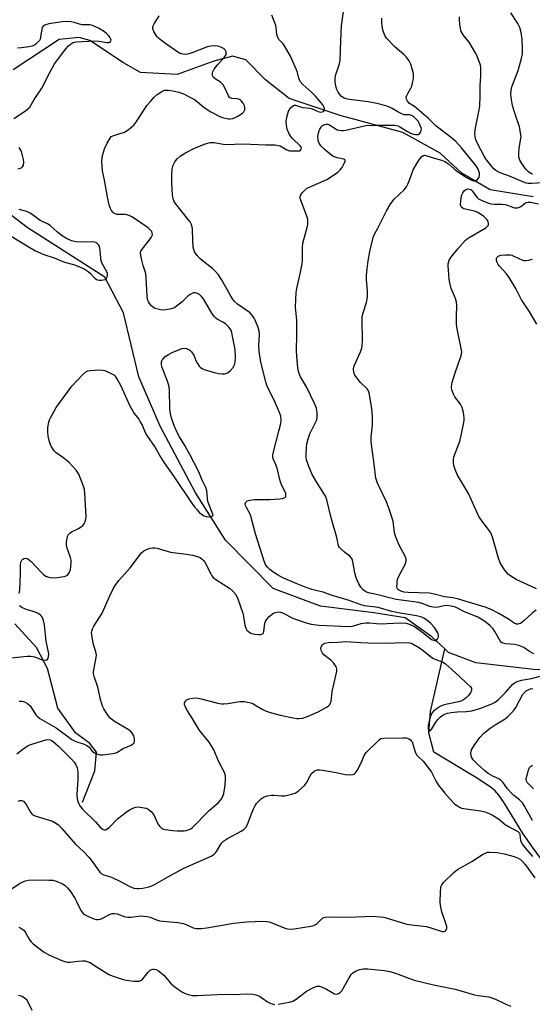
# Model space of a CAD drawing. Units: inches. Extents: x 1249771 to 1255771, y 593450 to 597451.
# Drawn here: x 1251921 to 1252112, y 593677 to 594044 of the extents above; entities that cross this region are included whole.
import ezdxf

# ---------------------------------------------------------------- set-up
doc = ezdxf.new("R2010")
doc.units = ezdxf.units.IN
doc.header["$MEASUREMENT"] = 0
doc.layers.add('HYDRO-Single Line Stream', color=4, linetype='Continuous')
doc.layers.add('Undefined', color=1, linetype='Continuous')

msp = doc.modelspace()

# ---------------------------------------------------------------- linework, layer by layer
at = {"layer": 'HYDRO-Single Line Stream'}
for points in [[(1252112.56, 593977.57), (1252096.56, 593980.23), (1252086.06, 593986.21), (1252077.9, 593993.87), (1252064.04, 594001.57), (1252040.68, 594007.87), (1252021.76, 594014.14), (1252012.96, 594021.16), (1252005.63, 594028.6), (1252000.58, 594029.91), (1251993.61, 594028.07), (1251980.08, 594023.11), (1251966.37, 594023.85), (1251960.08, 594027.49), (1251947.49, 594035.81), (1251943.49, 594036.9), (1251936.11, 594036.11), (1251918.94, 594024.86)], [(1252079.63, 593809.33), (1252074.8, 593813.84), (1252064.92, 593820.88), (1252053.17, 593822.8), (1252033.31, 593825.27), (1252015.8, 593831.87), (1251998.02, 593849.85), (1251986.67, 593867.64), (1251973.69, 593892.22), (1251965.77, 593910.6), (1251960, 593934.35), (1251953.08, 593947.67), (1251924.24, 593966.22), (1251905.03, 593980.83), (1251890.88, 593995.41), (1251883.58, 594007.22)], [(1251944.75, 593752.25), (1251949.32, 593763.98), (1251950.04, 593770.93), (1251947.58, 593774.1), (1251942.14, 593778.12), (1251935.59, 593787.28), (1251931.73, 593802.06), (1251927.65, 593809.88), (1251919.6, 593818.72)], [(1252170.6, 593665.92), (1252155.16, 593686.29), (1252140.42, 593706.52), (1252130.23, 593715.1), (1252124.2, 593720.69), (1252120.78, 593724.48), (1252116.75, 593729.51), (1252112.3, 593735.52), (1252108.61, 593740.93), (1252101.76, 593752.04), (1252099.74, 593754.93), (1252098.3, 593756.59), (1252096.46, 593758.05), (1252091.41, 593761.36), (1252075.51, 593770.94), (1252073.74, 593778.07), (1252074.29, 593786.08), (1252079.63, 593809.33)], [(1252261.01, 593665.41), (1252249.35, 593677.59), (1252237.07, 593695.92), (1252222.2, 593722.55), (1252204.34, 593747.21), (1252186.14, 593771.71), (1252168.53, 593786.43), (1252147.56, 593796.04), (1252124.57, 593801.02), (1252112.65, 593801.61), (1252092.3, 593803.97), (1252091.13, 593804.1), (1252081.05, 593808), (1252079.63, 593809.33)]]:
    msp.add_lwpolyline(points, dxfattribs=at)
at = {"layer": 'Undefined'}
for points, elevation in [([(1251955.48, 594000), (1251956.4, 594000.42), (1251960.38, 594001.62), (1251961.38, 594002.21), (1251962.99, 594003.5), (1251963.84, 594004.31), (1251964.58, 594005.23), (1251966.78, 594008.41), (1251968.75, 594011.51), (1251969.96, 594012.97), (1251971.52, 594014.65), (1251972.62, 594015.61), (1251974.31, 594016.8), (1251975.36, 594017.23), (1251976.78, 594017.3), (1251978.41, 594017.04), (1251980.59, 594016.54), (1251982.37, 594015.85), (1251985.21, 594014.48), (1251986.44, 594013.78), (1251987.55, 594012.99), (1251990.11, 594010.88), (1251992.55, 594009.26), (1251995.86, 594007.52), (1251996.85, 594007.11), (1251997.91, 594006.8), (1251998.97, 594006.58), (1251999.78, 594006.55), (1252000.59, 594006.68), (1252001.38, 594006.93), (1252002.63, 594007.6), (1252004.29, 594008.72), (1252004.88, 594009.27), (1252005.22, 594009.94), (1252005.25, 594010.69), (1252005.04, 594011.42), (1252004.55, 594012.39), (1252003.83, 594013.33), (1252003.41, 594013.7), (1252002.95, 594013.93), (1252002.2, 594014.06), (1252000.39, 594014.14), (1251999.95, 594014.24), (1251999.56, 594014.49), (1251999.11, 594015.13), (1251997.94, 594017.84), (1251997.13, 594019.26), (1251996.77, 594019.67), (1251996.13, 594020.2), (1251994.13, 594021.45), (1251993.6, 594022.03), (1251993.23, 594022.7), (1251993.14, 594023.17), (1251993.22, 594023.87), (1251993.37, 594024.33), (1251993.78, 594025.07), (1251994.99, 594026.68), (1251997.5, 594029.47), (1251998, 594030.14), (1251998.23, 594030.6), (1251998.3, 594031.09), (1251998.2, 594031.58), (1251997.85, 594032.29), (1251997.48, 594032.66), (1251996.56, 594033.19), (1251995.26, 594033.61), (1251993.91, 594033.77), (1251992.53, 594033.7), (1251991.71, 594033.55), (1251990.89, 594033.29), (1251985.22, 594031.07), (1251983.93, 594030.64), (1251982.9, 594030.56), (1251981.61, 594030.82), (1251980.86, 594031.1), (1251979.84, 594031.7), (1251974.76, 594035.21), (1251973.14, 594036.5), (1251972.53, 594037.13), (1251972.05, 594037.84), (1251971.39, 594039.13), (1251971.01, 594040.17), (1251971, 594040.94), (1251971.43, 594041.95), (1251973.33, 594044.94)], 620), ([(1252022.31, 594000), (1252021.57, 594001.31), (1252020.98, 594002.82), (1252020.68, 594004.17), (1252020.58, 594005.61), (1252020.85, 594007.28), (1252021.5, 594009.44), (1252022.12, 594010.54), (1252022.91, 594011.36), (1252023.58, 594011.7), (1252024.07, 594011.7), (1252026.63, 594010.85), (1252029.34, 594010.53), (1252030.33, 594010.32), (1252032.55, 594009.37), (1252033.45, 594009.14), (1252034.13, 594009.23), (1252034.55, 594009.48), (1252034.84, 594009.84), (1252034.91, 594010.05), (1252034.88, 594010.45), (1252034.62, 594011.12), (1252034.18, 594011.8), (1252031.49, 594015.01), (1252030.11, 594016.42), (1252026.79, 594019.42), (1252025.83, 594020.52), (1252025.29, 594021.78), (1252024.79, 594023.81), (1252024.42, 594024.9), (1252022.17, 594029.97), (1252019.94, 594033.8), (1252019.42, 594034.51), (1252018.02, 594036.04), (1252017.48, 594036.93), (1252017.16, 594037.95), (1252016.88, 594040.49), (1252016.71, 594041.33), (1252015.28, 594045.13)], 622), ([(1252032.42, 594000), (1252032.52, 594000.7), (1252032.81, 594001.76), (1252033.17, 594002.79), (1252033.56, 594003.54), (1252033.89, 594003.96), (1252034.29, 594004.26), (1252034.98, 594004.56), (1252035.5, 594004.68), (1252036.02, 594004.68), (1252036.52, 594004.53), (1252038.87, 594002.96), (1252039.6, 594002.56), (1252040.36, 594002.33), (1252041.13, 594002.25), (1252041.95, 594002.29), (1252042.82, 594002.44), (1252048.61, 594003.79), (1252050.24, 594004.08), (1252053.97, 594004.22), (1252061.06, 594004.21), (1252062.17, 594003.99), (1252062.94, 594003.67), (1252065.7, 594001.88), (1252066.89, 594001.24), (1252067.97, 594000.85), (1252068.77, 594000.72), (1252069.78, 594000.83), (1252070.39, 594001.13), (1252070.76, 594001.73), (1252070.9, 594002.74), (1252070.8, 594003.31), (1252070.51, 594004.15), (1252070.13, 594004.97), (1252069.68, 594005.69), (1252068.34, 594007.1), (1252067.65, 594007.64), (1252067.18, 594007.91), (1252066.5, 594008.1), (1252064.67, 594008.14), (1252063.87, 594008.32), (1252062.09, 594009.17), (1252060.02, 594010.47), (1252059.09, 594010.97), (1252058.06, 594011.37), (1252056.34, 594011.84), (1252054.33, 594012.31), (1252051.13, 594012.88), (1252044.2, 594013.75), (1252042.92, 594014.02), (1252042.19, 594014.31), (1252041.22, 594014.98), (1252040.38, 594015.8), (1252039.93, 594016.49), (1252039.5, 594017.49), (1252039.09, 594018.8), (1252038.82, 594020.37), (1252038.8, 594021.41), (1252038.98, 594022.69), (1252040.2, 594026.31), (1252040.53, 594027.65), (1252040.65, 594028.49), (1252040.97, 594035.62), (1252041.13, 594041.23), (1252041.91, 594046.57)], 624), ([(1252081.56, 594000), (1252076.48, 594003.85), (1252073.6, 594006.74), (1252069.24, 594010.5), (1252068.33, 594011.2), (1252066.47, 594012.36), (1252065.73, 594013.21), (1252065.37, 594013.95), (1252065.31, 594014.66), (1252065.47, 594015.34), (1252065.83, 594016.07), (1252067.01, 594017.97), (1252067.36, 594018.75), (1252067.65, 594019.89), (1252067.94, 594021.66), (1252068.01, 594022.54), (1252067.94, 594023.39), (1252067.62, 594024.77), (1252066.97, 594026.97), (1252066.39, 594028.22), (1252065.24, 594029.74), (1252064.42, 594030.53), (1252061.12, 594033.3), (1252057.95, 594036.68), (1252057.48, 594037.38), (1252056.91, 594038.64), (1252056.57, 594039.71), (1252056.33, 594040.95), (1252056.19, 594042.64), (1252056.19, 594044.05)], 626), ([(1252090.88, 594000), (1252090.81, 594001.05), (1252090.95, 594002.54), (1252092.34, 594009.38), (1252092.62, 594011.37), (1252092.78, 594015.17), (1252092.83, 594018.84), (1252093.1, 594022.66), (1252093.01, 594025.7), (1252092.87, 594026.53), (1252092.44, 594027.93), (1252091.71, 594029.86), (1252091.21, 594030.91), (1252088.66, 594035.09), (1252087.99, 594036), (1252086.43, 594037.83), (1252086.04, 594038.46), (1252085.73, 594039.16), (1252085.38, 594040.81), (1252085.05, 594043.34), (1252085.05, 594044.61)], 628), ([(1252108.05, 594000), (1252107.42, 594003.6), (1252105.58, 594009.09), (1252104.84, 594011.58), (1252104.43, 594013.76), (1252104.22, 594015.82), (1252104.32, 594017.19), (1252104.59, 594018.52), (1252106.95, 594024.62), (1252108.2, 594029.08), (1252108.55, 594030.77), (1252108.59, 594032.82), (1252108.4, 594036.29), (1252108.04, 594038.68), (1252107.58, 594040.54), (1252106.81, 594042.11), (1252104.15, 594046.02)], 630), ([(1251919.28, 594006.78), (1251923.25, 594009.35), (1251924.36, 594010.2), (1251925.14, 594011), (1251926.82, 594013.78), (1251929.71, 594017.97), (1251932.74, 594024.14), (1251934.4, 594027.05), (1251938.54, 594032.6), (1251939.48, 594033.68), (1251940.36, 594034.4), (1251941.07, 594034.86), (1251941.81, 594035.16), (1251942.56, 594035.28), (1251949.43, 594035.68), (1251951.04, 594035.53), (1251953.89, 594035.01), (1251954.66, 594035.02), (1251955.05, 594035.19), (1251955.3, 594035.49), (1251955.43, 594035.86), (1251955.39, 594036.28), (1251954.99, 594036.95), (1251954.43, 594037.61), (1251953.56, 594038.44), (1251952.63, 594039.18), (1251950.69, 594040.39), (1251948.52, 594041.32), (1251947.69, 594041.55), (1251946.9, 594041.65), (1251945.28, 594041.59), (1251944.57, 594041.64), (1251941.65, 594042.51), (1251940.56, 594042.75), (1251939.17, 594042.81), (1251937.25, 594042.7), (1251932.21, 594041.92), (1251930.83, 594041.48), (1251930.19, 594041.1), (1251929.79, 594040.57), (1251929.61, 594040.05), (1251929.2, 594036.99), (1251929, 594036.24), (1251928.73, 594035.76), (1251928.2, 594035.09), (1251927.6, 594034.49), (1251926.92, 594033.98), (1251925.95, 594033.59), (1251924.79, 594033.35), (1251922.11, 594032.99), (1251920.66, 594032.96)], 618), ([(1251921.21, 593789.9), (1251922.35, 593789.83), (1251923.44, 593789.56), (1251924.34, 593789.04), (1251925.32, 593788.17), (1251927.48, 593784.82), (1251928.05, 593784.16), (1251928.93, 593783.47), (1251935.03, 593779.97), (1251939.77, 593776.36), (1251940.88, 593775.62), (1251942.36, 593774.9), (1251945.46, 593773.85), (1251946.44, 593773.38), (1251947.22, 593772.75), (1251948.34, 593771.3), (1251949.2, 593770.69), (1251950.18, 593770.23), (1251950.94, 593769.98), (1251951.48, 593769.91), (1251952.32, 593769.92), (1251956.02, 593770.39), (1251956.86, 593770.56), (1251957.63, 593770.83), (1251959.98, 593772.24), (1251962.85, 593773.56), (1251963.52, 593773.95), (1251963.87, 593774.28), (1251964.09, 593774.69), (1251964.18, 593775.71), (1251964.06, 593776.52), (1251963.87, 593777.04), (1251963.3, 593778), (1251962.74, 593778.63), (1251961.81, 593779.32), (1251956.76, 593782.32), (1251955.56, 593783.14), (1251954.91, 593783.7), (1251953.83, 593785.24), (1251952.77, 593787.03), (1251952.25, 593788.08), (1251951.53, 593790.5), (1251950.47, 593795.12), (1251949.29, 593798.72), (1251948.93, 593800.15), (1251948.89, 593800.73), (1251948.98, 593801.6), (1251949.92, 593806.14), (1251950.02, 593807.16), (1251949.81, 593808.26), (1251948.88, 593811.02), (1251948.59, 593812.16), (1251948.23, 593814.51), (1251948.18, 593815.39), (1251948.23, 593815.95), (1251948.51, 593816.76), (1251949.06, 593817.8), (1251952.15, 593822.69), (1251954.91, 593829.07), (1251956.2, 593831.65), (1251956.96, 593832.9), (1251958.37, 593834.78), (1251962.57, 593839.46), (1251966.76, 593845.09), (1251967.57, 593845.86), (1251968.87, 593846.47), (1251969.99, 593846.81), (1251970.85, 593846.95), (1251971.71, 593846.94), (1251972.57, 593846.82), (1251977.6, 593845.38), (1251983.47, 593844.64), (1251985.75, 593844.18), (1251987.97, 593843.54), (1251988.68, 593843.18), (1251989.31, 593842.72), (1251989.85, 593842.19), (1251990.29, 593841.59), (1251992.51, 593837.28), (1251992.98, 593836.54), (1251993.48, 593835.97), (1251994.75, 593834.96), (1251999.47, 593831.91), (1252000.74, 593830.81), (1252001.84, 593829.55), (1252002.61, 593827.99), (1252004.46, 593822.69), (1252004.74, 593821.57), (1252005.26, 593818.18), (1252005.57, 593817.07), (1252005.99, 593816.36), (1252006.57, 593815.76), (1252007.24, 593815.27), (1252007.74, 593815.04), (1252008.87, 593814.81), (1252010.33, 593814.68), (1252011.15, 593814.69), (1252011.84, 593814.9), (1252012.15, 593815.27), (1252012.31, 593815.76), (1252012.69, 593818.97), (1252012.88, 593819.48), (1252013.28, 593820.17), (1252014.14, 593821.22), (1252015.52, 593822.37), (1252016.53, 593822.93), (1252017.62, 593823.1), (1252018.44, 593823), (1252019.21, 593822.74), (1252023.38, 593820.67), (1252027.98, 593819), (1252029.88, 593818.53), (1252032.83, 593818.17), (1252043.67, 593817.64), (1252045.33, 593817.84), (1252048.55, 593818.81), (1252050.23, 593819.01), (1252051.64, 593819.04), (1252054.21, 593818.75), (1252056.21, 593818.69), (1252058.21, 593818.73), (1252063.16, 593819.08), (1252065.18, 593818.94), (1252066.55, 593818.58), (1252068.33, 593817.68), (1252070.01, 593816.52), (1252073.89, 593813.43), (1252074.71, 593812.89), (1252075.44, 593812.53), (1252076.12, 593812.37), (1252076.5, 593812.5), (1252076.95, 593813.05), (1252077.25, 593813.78), (1252077.31, 593814.29), (1252077.11, 593815.05), (1252076.45, 593816.28), (1252075.62, 593817.45), (1252074.45, 593818.73), (1252073.41, 593819.68), (1252072.06, 593820.6), (1252071.12, 593821.09), (1252070.15, 593821.41), (1252069.13, 593821.65), (1252063, 593822.63), (1252059.92, 593823.25), (1252054.83, 593824.69), (1252049.79, 593825.42), (1252048.08, 593825.83), (1252043.98, 593827.3), (1252037.38, 593829.34), (1252034.31, 593830.41), (1252030.2, 593831.4), (1252027.99, 593832.16), (1252024.33, 593833.63), (1252019.35, 593835.83), (1252017.31, 593836.91), (1252015.58, 593837.96), (1252014.51, 593838.85), (1252013.56, 593839.86), (1252012.96, 593840.75), (1252012.37, 593841.95), (1252009.18, 593852.12), (1252007.49, 593858.68), (1252007.1, 593859.68), (1252005.93, 593861.69), (1252005.5, 593862.66), (1252005.39, 593863.34), (1252005.56, 593863.94), (1252006.09, 593864.38), (1252007.09, 593864.71), (1252008.75, 593864.97), (1252014.54, 593864.95), (1252018.29, 593865.19), (1252019.11, 593865.31), (1252019.85, 593865.53), (1252020.2, 593865.78), (1252020.42, 593866.11), (1252020.52, 593866.49), (1252020.41, 593867.17), (1252018.7, 593870.75), (1252018.37, 593871.84), (1252017.23, 593876.55), (1252016.64, 593878.18), (1252015.82, 593879.84), (1252015.59, 593880.75), (1252015.64, 593881.58), (1252015.87, 593882.7), (1252017.92, 593890.36), (1252018.6, 593893.28), (1252018.77, 593894.72), (1252018.63, 593896.01), (1252018.14, 593897.37), (1252016.1, 593901.88), (1252013.67, 593906.7), (1252013.1, 593908.29), (1252011.22, 593916.05), (1252010.52, 593920), (1252010.43, 593922.27), (1252010.68, 593926.2), (1252010.55, 593927.59), (1252010.14, 593928.96), (1252009.07, 593931.63), (1252008.7, 593932.4), (1252008.23, 593933.14), (1252007.05, 593934.48), (1252006.12, 593935.2), (1252002.46, 593937.69), (1252001.36, 593938.67), (1252000.66, 593939.62), (1251999.71, 593941.12), (1251996.56, 593946.84), (1251995.36, 593948.61), (1251994.22, 593949.93), (1251993.19, 593950.95), (1251989.29, 593953.89), (1251988.42, 593954.63), (1251987.47, 593955.73), (1251986.49, 593957.16), (1251986.17, 593957.94), (1251986.01, 593958.79), (1251985.8, 593961.42), (1251985.67, 593965.54), (1251985.55, 593966.41), (1251985.2, 593967.47), (1251984.82, 593968.23), (1251984.16, 593969.17), (1251979.36, 593975.1), (1251978.88, 593975.85), (1251978.48, 593976.89), (1251978.26, 593978.33), (1251978.05, 593982.51), (1251978, 593985.77), (1251978.13, 593987.83), (1251978.52, 593989.35), (1251979.15, 593990.58), (1251980.03, 593991.77), (1251981.09, 593992.69), (1251983.11, 593993.9), (1251986.44, 593995.71), (1251990.52, 593997.3), (1251992.26, 593997.8), (1251992.98, 593997.85), (1251993.78, 593997.79), (1251997.14, 593997.22), (1251998.26, 593997.11), (1252004.58, 593997.3), (1252012.95, 593996.88), (1252016.44, 593996.9), (1252017.57, 593996.74), (1252018.37, 593996.51), (1252020.83, 593995.11), (1252021.83, 593994.73), (1252022.83, 593994.64), (1252025.04, 593994.66), (1252025.53, 593994.75), (1252025.93, 593994.97), (1252026.2, 593995.28), (1252026.26, 593995.64), (1252026.13, 593996.03), (1252025.87, 593996.42), (1252022.97, 593999.26), (1252022.31, 594000)], 622), ([(1251921.28, 593829.92), (1251921.43, 593831.37), (1251921.7, 593837.19), (1251921.75, 593840.61), (1251921.89, 593841.67), (1251922.27, 593842.38), (1251922.61, 593842.75), (1251923.01, 593843.01), (1251923.72, 593843.1), (1251924.46, 593842.85), (1251925.08, 593842.4), (1251925.65, 593841.85), (1251929.25, 593837.99), (1251930.29, 593836.97), (1251931.2, 593836.39), (1251932.18, 593836.04), (1251933.61, 593835.84), (1251935.38, 593835.85), (1251937.97, 593836.29), (1251938.76, 593836.54), (1251939.21, 593836.8), (1251939.81, 593837.59), (1251940.3, 593838.83), (1251940.49, 593839.92), (1251940.56, 593841.58), (1251940.52, 593842.41), (1251940.31, 593843.37), (1251939.09, 593846.88), (1251938.81, 593847.96), (1251938.81, 593849.11), (1251939.22, 593851.12), (1251939.53, 593851.89), (1251940.06, 593852.46), (1251940.74, 593852.87), (1251943.28, 593854.1), (1251944.27, 593854.72), (1251944.93, 593855.27), (1251945.41, 593855.93), (1251945.75, 593856.68), (1251946.07, 593857.75), (1251946.16, 593858.58), (1251945.65, 593867.16), (1251945.48, 593868.82), (1251944.97, 593870.49), (1251943.38, 593874.33), (1251942.96, 593875.1), (1251942.45, 593875.8), (1251939.7, 593878.78), (1251937.87, 593880.28), (1251935.03, 593882.29), (1251934.19, 593883.06), (1251933.7, 593883.74), (1251933.17, 593884.75), (1251932.6, 593886.05), (1251932.33, 593886.86), (1251932.01, 593888.55), (1251931.83, 593890.26), (1251931.92, 593891.72), (1251932.23, 593893.75), (1251932.48, 593894.57), (1251932.85, 593895.36), (1251935.03, 593899.19), (1251940.77, 593907.13), (1251944.78, 593911.36), (1251946.06, 593912.48), (1251946.81, 593912.78), (1251947.65, 593912.92), (1251950.84, 593913.15), (1251952.27, 593913.13), (1251953.1, 593912.94), (1251953.89, 593912.62), (1251955.46, 593911.86), (1251956.44, 593911.28), (1251956.88, 593910.93), (1251957.24, 593910.51), (1251957.99, 593909.27), (1251958.91, 593907.44), (1251962.33, 593899.99), (1251964.06, 593896.9), (1251965.71, 593894.84), (1251966.31, 593893.9), (1251967.08, 593892.41), (1251968.11, 593889.9), (1251968.7, 593888.72), (1251971.87, 593884.23), (1251973.95, 593880.53), (1251975.19, 593878.58), (1251978.82, 593873.48), (1251985.07, 593864.02), (1251986.3, 593862.38), (1251987.41, 593861.05), (1251988.39, 593860.03), (1251989.28, 593859.31), (1251990.01, 593858.88), (1251990.81, 593858.6), (1251991.66, 593858.51), (1251992.72, 593858.58), (1251993.28, 593858.84), (1251993.37, 593859.04), (1251993.35, 593859.47), (1251991.49, 593864.17), (1251991.29, 593865.29), (1251991.05, 593868.18), (1251990.73, 593869.41), (1251989.34, 593872.11), (1251988.06, 593875.21), (1251984.8, 593881.66), (1251982.91, 593885.05), (1251980.86, 593888.31), (1251980.13, 593889.63), (1251979.06, 593892.07), (1251978.06, 593894.87), (1251977.59, 593896.74), (1251977.26, 593898.98), (1251977.21, 593905.45), (1251977.09, 593906.9), (1251976.58, 593908.56), (1251974.47, 593914.02), (1251974.21, 593915.1), (1251974.19, 593916.16), (1251974.44, 593916.92), (1251974.77, 593917.35), (1251975.6, 593918.11), (1251976.8, 593918.95), (1251978.14, 593919.61), (1251980.92, 593920.81), (1251981.75, 593921.1), (1251982.58, 593921.2), (1251983.35, 593921.09), (1251984.34, 593920.75), (1251984.78, 593920.49), (1251985.33, 593919.95), (1251986.2, 593918.61), (1251986.99, 593916.73), (1251987.62, 593915.49), (1251988.21, 593914.56), (1251988.72, 593914.02), (1251989.31, 593913.65), (1251990.1, 593913.33), (1251993.75, 593912.26), (1251995.51, 593911.83), (1251996.59, 593911.68), (1251997.62, 593911.71), (1251998.57, 593912), (1251999.03, 593912.26), (1251999.69, 593912.8), (1252000.87, 593914.06), (1252001.41, 593915.02), (1252001.62, 593916.08), (1252001.7, 593918.03), (1252001.55, 593920.8), (1252000.55, 593926.3), (1252000.35, 593927.15), (1252000.06, 593927.95), (1251999.22, 593929.11), (1251997.98, 593930.33), (1251997.06, 593930.92), (1251994.89, 593932.04), (1251994.24, 593932.49), (1251993.86, 593932.86), (1251992.91, 593934.23), (1251989.79, 593939.59), (1251989.1, 593940.48), (1251988.28, 593941.24), (1251987.59, 593941.61), (1251986.85, 593941.8), (1251986.1, 593941.81), (1251985.59, 593941.65), (1251984.86, 593941.25), (1251984.17, 593940.74), (1251981.88, 593938.55), (1251979.11, 593936.44), (1251978.61, 593936.17), (1251977.8, 593935.88), (1251975.82, 593935.47), (1251974.96, 593935.41), (1251973.84, 593935.48), (1251972.77, 593935.72), (1251971.76, 593936.08), (1251971.08, 593936.49), (1251970.48, 593937.04), (1251969.78, 593937.88), (1251969.35, 593938.56), (1251969, 593939.49), (1251968.84, 593940.63), (1251968.49, 593947.54), (1251968.36, 593948.96), (1251968.16, 593949.81), (1251967.39, 593952.08), (1251967, 593953.5), (1251966.49, 593955.79), (1251966.41, 593956.89), (1251966.53, 593957.4), (1251966.94, 593958.11), (1251969.38, 593961.03), (1251970.39, 593962.47), (1251970.81, 593963.48), (1251970.78, 593964.17), (1251970.59, 593964.62), (1251970.27, 593965.05), (1251969.25, 593966), (1251963.37, 593970.01), (1251962.13, 593970.6), (1251960.82, 593970.97), (1251957.73, 593971.06), (1251956.95, 593971.2), (1251956.45, 593971.48), (1251956.08, 593971.84), (1251955.61, 593972.5), (1251955.22, 593973.23), (1251954.77, 593974.62), (1251954.08, 593977.49), (1251952.97, 593983.73), (1251952.26, 593987.21), (1251952.07, 593988.66), (1251952.01, 593990.98), (1251952.05, 593991.85), (1251952.24, 593993.02), (1251952.96, 593995.49), (1251953.96, 593997.53), (1251955.48, 594000)], 620), ([(1252112.81, 593807.5), (1252111.11, 593808.43), (1252109.02, 593809.8), (1252107.17, 593810.66), (1252105.75, 593810.93), (1252102.25, 593811.17), (1252101.17, 593811.43), (1252100.73, 593811.71), (1252100.21, 593812.32), (1252098.27, 593815.81), (1252097.62, 593816.75), (1252096.4, 593818.04), (1252095.06, 593819.17), (1252093.42, 593820.34), (1252091.98, 593821.17), (1252086.75, 593823.25), (1252084.38, 593824.54), (1252083.62, 593824.86), (1252082, 593825.26), (1252080.41, 593825.44), (1252079.38, 593825.34), (1252076.65, 593824.79), (1252075.31, 593824.86), (1252074, 593825.16), (1252071.26, 593826.18), (1252069.95, 593826.57), (1252061.49, 593827.78), (1252059.09, 593828.33), (1252054.68, 593829.5), (1252051.18, 593830.21), (1252050.19, 593830.57), (1252049.33, 593831.22), (1252048.43, 593832.31), (1252047.64, 593833.53), (1252046.87, 593835.12), (1252046.49, 593836.22), (1252046.13, 593837.62), (1252045.38, 593841.86), (1252045.12, 593842.68), (1252044.9, 593843.11), (1252044.24, 593843.86), (1252042.3, 593845.34), (1252041, 593846.43), (1252040.43, 593847.03), (1252040.14, 593847.47), (1252039.91, 593848.22), (1252039.69, 593849.65), (1252039.43, 593850.78), (1252037.33, 593858.16), (1252035.89, 593864.28), (1252035.49, 593865.65), (1252034.87, 593866.86), (1252032.25, 593870.85), (1252030.33, 593874.23), (1252028.97, 593877.27), (1252028.2, 593879.67), (1252028.03, 593880.74), (1252028, 593881.87), (1252028.14, 593884.21), (1252028.34, 593885.65), (1252028.84, 593887.56), (1252029.46, 593889.42), (1252031.52, 593893.57), (1252031.96, 593894.62), (1252032.17, 593895.75), (1252032.18, 593897.5), (1252031.91, 593898.87), (1252031.17, 593900.71), (1252028.2, 593906.81), (1252025.97, 593910.63), (1252025.41, 593911.84), (1252025.09, 593913.13), (1252024.81, 593915.17), (1252024.42, 593920.07), (1252024.39, 593921.51), (1252024.61, 593925.01), (1252024.62, 593929.47), (1252024.56, 593931.54), (1252024.11, 593936.47), (1252024.31, 593941.98), (1252024.52, 593943.42), (1252025.9, 593949.49), (1252026.54, 593952.7), (1252026.64, 593954.17), (1252026.65, 593958.57), (1252026.8, 593960.33), (1252027.12, 593961.72), (1252028.38, 593966.13), (1252028.61, 593967.24), (1252028.68, 593968.07), (1252028.6, 593969.13), (1252028.43, 593969.95), (1252026.01, 593976.32), (1252025.81, 593977.13), (1252025.81, 593977.65), (1252026.11, 593978.36), (1252026.6, 593979.03), (1252027.57, 593980.1), (1252028.22, 593980.66), (1252029.47, 593981.32), (1252035.67, 593984.01), (1252037.15, 593984.92), (1252039.79, 593986.77), (1252040.64, 593987.58), (1252041.38, 593988.52), (1252042.22, 593989.97), (1252042.53, 593990.88), (1252042.52, 593991.07), (1252042.38, 593991.37), (1252042.01, 593991.59), (1252039.53, 593992.11), (1252038.01, 593992.75), (1252036.82, 593993.6), (1252034.79, 593995.38), (1252033.55, 593996.59), (1252032.88, 593997.52), (1252032.56, 593998.56), (1252032.42, 594000)], 624), ([(1252113.63, 593823.81), (1252111.98, 593822.5), (1252109.22, 593819.86), (1252108.35, 593819.11), (1252107.77, 593818.77), (1252107.33, 593818.62), (1252106.82, 593818.55), (1252106.31, 593818.58), (1252105.43, 593818.96), (1252103.29, 593820.44), (1252099.79, 593822.54), (1252096.84, 593824.06), (1252094.64, 593824.84), (1252084.76, 593827.86), (1252082.57, 593828.39), (1252079.52, 593828.73), (1252075.63, 593829.73), (1252073.95, 593830.04), (1252065.97, 593830.36), (1252064.5, 593830.51), (1252063.65, 593830.71), (1252062.86, 593831.05), (1252062.21, 593831.5), (1252061.96, 593831.91), (1252061.83, 593832.69), (1252061.85, 593833.55), (1252061.96, 593834.71), (1252062.14, 593835.56), (1252062.73, 593836.89), (1252064.99, 593841.01), (1252065.3, 593842.06), (1252065.25, 593842.85), (1252064.85, 593843.88), (1252062.75, 593847.66), (1252061.4, 593850.88), (1252060.93, 593852.55), (1252060.38, 593856.88), (1252059.11, 593861), (1252058.08, 593863.84), (1252054.64, 593871), (1252054.19, 593872.09), (1252053.97, 593872.92), (1252053.36, 593878.07), (1252052.21, 593886.45), (1252052.23, 593888.16), (1252052.69, 593892.77), (1252052.75, 593895.69), (1252052.49, 593898.83), (1252051.47, 593904.6), (1252051.18, 593905.39), (1252050.73, 593906.07), (1252048.28, 593908.48), (1252046.19, 593911.18), (1252045.75, 593912.18), (1252045.68, 593913.6), (1252045.93, 593914.73), (1252048.22, 593919.86), (1252048.71, 593921.23), (1252048.9, 593922.07), (1252048.98, 593924.12), (1252048.88, 593931.53), (1252048.93, 593933.01), (1252049.24, 593934.42), (1252050.51, 593938.3), (1252050.73, 593939.44), (1252050.89, 593940.89), (1252050.88, 593942.29), (1252050.44, 593946.94), (1252050.48, 593948.42), (1252050.69, 593950.8), (1252051.11, 593953.74), (1252051.72, 593957.22), (1252053, 593962.49), (1252053.48, 593963.73), (1252054.8, 593966.21), (1252057.88, 593972.32), (1252059.53, 593975.14), (1252060.75, 593976.66), (1252064.45, 593980.23), (1252065.35, 593981.33), (1252065.87, 593982.34), (1252066.64, 593984.19), (1252067.84, 593987.67), (1252069.22, 593989.97), (1252070.39, 593991.72), (1252071.11, 593992.61), (1252071.7, 593992.98), (1252072.06, 593993.04), (1252072.58, 593992.99), (1252075.3, 593992.09), (1252078.35, 593991.2), (1252079.63, 593990.7), (1252080.96, 593989.8), (1252083.07, 593987.94), (1252084.01, 593987.24), (1252087.73, 593984.76), (1252089.38, 593983.86), (1252090.31, 593983.57), (1252090.76, 593983.55), (1252091.19, 593983.63), (1252091.78, 593984.03), (1252092.37, 593984.95), (1252092.59, 593985.73), (1252092.52, 593986.44), (1252092, 593987.92), (1252091.31, 593989.14), (1252085.89, 593995.87), (1252083.71, 593998.14), (1252081.56, 594000)], 626), ([(1252116.1, 593982.8), (1252111.86, 593982.49), (1252110.7, 593982.53), (1252109.86, 593982.68), (1252106.91, 593983.85), (1252103.66, 593985.26), (1252100.19, 593986.57), (1252098.68, 593987.33), (1252097.86, 593988), (1252097.11, 593988.84), (1252095.2, 593991.32), (1252094.29, 593992.66), (1252091.8, 593997.42), (1252091.21, 593998.83), (1252090.88, 594000)], 628), ([(1252112.36, 593985.96), (1252111.62, 593986.25), (1252110.74, 593986.85), (1252109.82, 593987.89), (1252108.26, 593990.04), (1252107.56, 593991.26), (1252107.21, 593992.3), (1252107.13, 593993.69), (1252107.25, 593995.68), (1252108.05, 594000)], 630), ([(1251920.7, 593988.05), (1251921.75, 593988.25), (1251922.18, 593988.47), (1251922.51, 593988.78), (1251922.81, 593989.42), (1251922.94, 593990.43), (1251922.87, 593991.5), (1251922.39, 593993.42), (1251921.93, 593994.73), (1251921.22, 593995.89)], 618), ([(1252113.82, 593831.72), (1252106.24, 593835.15), (1252104.53, 593836.12), (1252103.39, 593837.03), (1252102.58, 593837.86), (1252101.89, 593838.74), (1252100.81, 593840.34), (1252100.3, 593841.32), (1252099.67, 593843.15), (1252097.36, 593850.96), (1252096.74, 593852.58), (1252095.94, 593853.77), (1252093.41, 593856.98), (1252092.28, 593858.66), (1252091.77, 593859.68), (1252088.5, 593867.12), (1252085.11, 593872.71), (1252084.42, 593874.01), (1252083.5, 593876.16), (1252083.01, 593877.53), (1252082.82, 593878.61), (1252082.82, 593879.95), (1252082.94, 593880.69), (1252083.19, 593881.48), (1252084.85, 593885.65), (1252085.29, 593887.05), (1252086.71, 593893.61), (1252086.85, 593894.46), (1252086.88, 593895.32), (1252086.59, 593897.28), (1252086.1, 593899.21), (1252085.43, 593900.42), (1252083.38, 593903.14), (1252082.94, 593903.87), (1252082.31, 593905.69), (1252082.17, 593906.49), (1252082.15, 593907.03), (1252082.42, 593908.42), (1252083.53, 593912.05), (1252085.64, 593918.17), (1252085.85, 593919.01), (1252085.91, 593919.84), (1252085.76, 593921.1), (1252084.28, 593928.43), (1252084.02, 593930.04), (1252083.93, 593932.97), (1252084.06, 593937.28), (1252083.97, 593938.39), (1252083.66, 593939.73), (1252082.06, 593943.47), (1252081.48, 593945.52), (1252081.26, 593946.89), (1252080.95, 593950.37), (1252080.87, 593951.82), (1252080.92, 593952.68), (1252081.31, 593954.06), (1252081.93, 593955.05), (1252084.47, 593958.24), (1252087.3, 593961.44), (1252087.94, 593961.99), (1252088.65, 593962.46), (1252094.93, 593966.06), (1252095.65, 593966.73), (1252095.85, 593967.09), (1252095.94, 593967.5), (1252095.76, 593968.38), (1252095.35, 593969.05), (1252094.13, 593970.26), (1252092.98, 593971.14), (1252091.73, 593971.83), (1252090.66, 593972.25), (1252086.75, 593973.14), (1252086.09, 593973.52), (1252085.75, 593973.86), (1252085.49, 593974.55), (1252085.54, 593975.98), (1252085.88, 593978.06), (1252086.33, 593979.11), (1252086.85, 593979.78), (1252087.46, 593980.3), (1252088.13, 593980.51), (1252088.83, 593980.44), (1252089.26, 593980.26), (1252089.84, 593979.79), (1252091.61, 593977.48), (1252092.2, 593976.87), (1252092.94, 593976.41), (1252094.01, 593975.92), (1252095.68, 593975.29), (1252096.81, 593975.02), (1252098.25, 593974.87), (1252101.04, 593974.83), (1252102.12, 593974.7), (1252102.93, 593974.46), (1252104.79, 593973.69), (1252105.6, 593973.47), (1252106.67, 593973.48), (1252107.43, 593973.71), (1252107.87, 593973.97), (1252109.52, 593975.27), (1252109.96, 593975.48), (1252110.71, 593975.6), (1252111.51, 593975.55), (1252114.47, 593974.98)], 628), ([(1251917.59, 593963.34), (1251924.52, 593959.06), (1251927.33, 593957.45), (1251930.45, 593956.14), (1251934.28, 593954.92), (1251938.05, 593953.28), (1251941.5, 593952.36), (1251944.25, 593951.29), (1251945.75, 593950.5), (1251946.95, 593949.76), (1251947.66, 593949.17), (1251949.38, 593947.28), (1251950.03, 593946.84), (1251950.49, 593946.63), (1251951.01, 593946.52), (1251951.84, 593946.54), (1251953.17, 593946.87), (1251953.73, 593947.32), (1251953.94, 593947.76), (1251954.06, 593948.26), (1251954.04, 593949.01), (1251953.82, 593949.71), (1251952.22, 593952.51), (1251951.8, 593953.61), (1251951.61, 593954.78), (1251951.34, 593957.78), (1251951.07, 593959.09), (1251950.72, 593959.75), (1251950.03, 593960.45), (1251949.37, 593960.76), (1251948.6, 593960.88), (1251945.1, 593960.68), (1251942.3, 593960.79), (1251940.69, 593961.23), (1251938.89, 593962.02), (1251937.28, 593963.07), (1251935.46, 593964.45), (1251932.81, 593966.89), (1251931.79, 593967.49), (1251929.08, 593968.78), (1251926.52, 593970.68), (1251925.32, 593971.49), (1251924.07, 593972.13), (1251921.19, 593972.81)], 618), ([(1252113.9, 593930.17), (1252111.01, 593934.97), (1252108.19, 593939.26), (1252106.11, 593943.44), (1252103.58, 593947.6), (1252102.56, 593948.97), (1252099.94, 593951.83), (1252099.49, 593952.42), (1252099.13, 593953.13), (1252098.9, 593953.88), (1252098.88, 593954.59), (1252099.05, 593955.02), (1252099.55, 593955.52), (1252100.53, 593955.84), (1252102.21, 593956.01), (1252103.86, 593955.96), (1252104.63, 593955.81), (1252105.38, 593955.55), (1252108.52, 593954.03), (1252109.05, 593953.89), (1252109.85, 593953.88), (1252110.94, 593954.05), (1252112.3, 593954.4)], 630), ([(1251918.23, 593806.05), (1251924.21, 593806.64), (1251925.61, 593806.68), (1251926.94, 593806.39), (1251929.8, 593805.23), (1251931.03, 593805.12), (1251931.63, 593805.31), (1251931.91, 593805.66), (1251932.14, 593806.38), (1251932.2, 593807.49), (1251931.24, 593812.23), (1251930.65, 593818.17), (1251930.25, 593819.92), (1251929.86, 593821.03), (1251929.57, 593821.5), (1251929.19, 593821.9), (1251928.24, 593822.5), (1251926.92, 593823.07), (1251923.8, 593824.05), (1251922.22, 593824.75), (1251921.37, 593825.42)], 620), ([(1251920.34, 593770.25), (1251922.64, 593772.07), (1251923.82, 593772.93), (1251924.56, 593773.38), (1251925.6, 593773.78), (1251931.11, 593775.46), (1251931.95, 593775.59), (1251932.75, 593775.46), (1251933.24, 593775.26), (1251933.88, 593774.85), (1251935.87, 593773.15), (1251940.73, 593768.27), (1251941.7, 593767.15), (1251942.19, 593766.41), (1251942.8, 593765.06), (1251943.06, 593763.62), (1251943.03, 593760.75), (1251942.67, 593755.1), (1251942.82, 593753.51), (1251943.18, 593752.23), (1251943.92, 593750.81), (1251944.81, 593749.69), (1251949.59, 593744.92), (1251951.41, 593742.94), (1251952.07, 593742.38), (1251952.51, 593742.15), (1251952.97, 593742.03), (1251953.43, 593742.03), (1251953.87, 593742.22), (1251954.71, 593742.91), (1251957.85, 593746.07), (1251959.41, 593747.32), (1251961.56, 593748.89), (1251962.79, 593749.71), (1251963.58, 593750.09), (1251964.7, 593750.44), (1251965.56, 593750.54), (1251967.03, 593750.36), (1251968.48, 593750.01), (1251969.26, 593749.67), (1251970.33, 593748.83), (1251970.9, 593748.24), (1251971.37, 593747.54), (1251972.98, 593744.04), (1251973.6, 593743.19), (1251974.36, 593742.52), (1251974.86, 593742.3), (1251975.68, 593742.09), (1251978.28, 593741.71), (1251980.03, 593741.61), (1251982.61, 593741.65), (1251983.39, 593741.74), (1251984.14, 593741.94), (1251984.87, 593742.28), (1251985.76, 593742.87), (1251991.82, 593749.04), (1251995.37, 593752.16), (1251996.3, 593753.16), (1251996.89, 593754.1), (1251997.37, 593755.47), (1251997.9, 593758.67), (1251998.07, 593761), (1251998, 593762.11), (1251997.67, 593763.35), (1251995.59, 593767.33), (1251993.69, 593771.74), (1251991.91, 593774.62), (1251989.07, 593778.08), (1251988.23, 593779.21), (1251985.6, 593783.54), (1251983.81, 593786.32), (1251983.12, 593787.64), (1251982.77, 593788.7), (1251982.78, 593789.21), (1251983.08, 593789.89), (1251983.65, 593790.41), (1251984.44, 593790.72), (1251985.91, 593791.02), (1251987.1, 593791.11), (1251988.51, 593790.86), (1251995.12, 593789.14), (1251996.58, 593788.89), (1251997.45, 593788.91), (1251998.9, 593789.07), (1252003.35, 593789.8), (1252005.08, 593789.72), (1252006.82, 593789.43), (1252007.91, 593789.09), (1252008.88, 593788.58), (1252011.69, 593786.87), (1252013.2, 593786.18), (1252015.15, 593785.55), (1252018.32, 593784.7), (1252023.18, 593783.63), (1252024.61, 593783.42), (1252025.48, 593783.44), (1252026.62, 593783.59), (1252027.46, 593783.8), (1252028.52, 593784.2), (1252032.46, 593785.96), (1252035.83, 593787.74), (1252036.49, 593788.26), (1252036.8, 593788.65), (1252037.14, 593789.32), (1252037.3, 593789.82), (1252037.68, 593793.44), (1252039.22, 593799.93), (1252039.41, 593800.99), (1252039.42, 593801.77), (1252039.16, 593802.74), (1252038.74, 593803.46), (1252038.24, 593804.13), (1252037.21, 593805.12), (1252034.65, 593807.07), (1252034.13, 593807.72), (1252033.75, 593808.45), (1252033.47, 593809.44), (1252033.6, 593810.14), (1252034.15, 593810.95), (1252034.52, 593811.28), (1252034.98, 593811.52), (1252036.4, 593811.75), (1252039.69, 593811.84), (1252042.93, 593812.05), (1252044.63, 593811.98), (1252048.36, 593811.66), (1252050.97, 593811.58), (1252057.36, 593811.49), (1252065.06, 593811.72), (1252066.44, 593811.63), (1252067.14, 593811.45), (1252067.91, 593811.12), (1252070.17, 593809.75), (1252071.61, 593808.74), (1252074.29, 593806.54), (1252075.24, 593805.91), (1252076.25, 593805.4), (1252078.84, 593804.43), (1252079.93, 593803.73), (1252084.98, 593799.21), (1252087.65, 593796.59), (1252089.08, 593795.33), (1252089.54, 593794.72), (1252089.62, 593794.36), (1252089.59, 593793.99), (1252089.16, 593793.01), (1252088.29, 593791.85), (1252087.47, 593791.04), (1252086.32, 593790.25), (1252085.57, 593789.89), (1252084.76, 593789.64), (1252080.52, 593788.82), (1252078.98, 593788.39), (1252077.96, 593787.9), (1252076.73, 593787.19), (1252075.39, 593786.19), (1252074.88, 593785.56), (1252074.4, 593784.65), (1252074.13, 593783.89), (1252073.81, 593782.49), (1252073.5, 593780.77), (1252073.43, 593779.62), (1252073.53, 593779.08), (1252073.73, 593778.78), (1252073.87, 593778.74), (1252074.29, 593778.99), (1252074.75, 593779.56), (1252076.32, 593782.11), (1252077.02, 593783.08), (1252078.09, 593784.05), (1252079.28, 593784.87), (1252080.58, 593785.42), (1252081.97, 593785.71), (1252084.24, 593785.91), (1252087.72, 593786.06), (1252089.64, 593786.34), (1252093.06, 593787.29), (1252097.13, 593788.85), (1252098.36, 593789.54), (1252099.49, 593790.4), (1252102.21, 593793.12), (1252104.77, 593796.07), (1252105.55, 593796.7), (1252106.52, 593797.2), (1252108.12, 593797.68), (1252111.85, 593798.37), (1252115.6, 593799.36)], 624), ([(1252112.29, 593745.42), (1252109.29, 593750.82), (1252108.51, 593752.05), (1252107.49, 593753.13), (1252105.36, 593754.76), (1252104.52, 593755.53), (1252102.95, 593757.32), (1252101.19, 593759.69), (1252100.47, 593760.48), (1252099.78, 593760.94), (1252097.76, 593761.81), (1252095.83, 593763.02), (1252094.44, 593764.04), (1252092.02, 593766.14), (1252090.19, 593768.09), (1252089.74, 593768.82), (1252089.46, 593769.6), (1252089.32, 593770.68), (1252089.41, 593771.24), (1252089.7, 593772.06), (1252090.76, 593773.76), (1252092.67, 593776.33), (1252094.19, 593777.92), (1252096.49, 593779.8), (1252098.36, 593781.11), (1252102.11, 593783.34), (1252103, 593784.08), (1252104.51, 593785.54), (1252105.51, 593786.64), (1252106.1, 593787.55), (1252108.7, 593792.47), (1252109.26, 593793.15), (1252109.91, 593793.73), (1252110.86, 593794.28), (1252111.54, 593794.46), (1252112.34, 593794.56)], 626), ([(1251920.91, 593752.67), (1251921.54, 593752.96), (1251922.16, 593752.97), (1251922.82, 593752.66), (1251923.39, 593752.1), (1251923.86, 593751.39), (1251925.4, 593748.59), (1251925.89, 593747.94), (1251926.31, 593747.59), (1251926.8, 593747.34), (1251927.89, 593746.95), (1251933.65, 593745.25), (1251934.91, 593744.54), (1251935.83, 593743.81), (1251937.06, 593742.51), (1251942.1, 593736.81), (1251945.39, 593733.69), (1251947.16, 593731.8), (1251948.8, 593729.75), (1251950.83, 593726.68), (1251951.37, 593726.06), (1251951.75, 593725.76), (1251952.65, 593725.31), (1251954.81, 593724.68), (1251956.12, 593724.15), (1251958.42, 593723.06), (1251962.39, 593720.97), (1251963.92, 593720.34), (1251965.02, 593720.14), (1251965.86, 593720.13), (1251967.27, 593720.34), (1251969.5, 593720.8), (1251970.58, 593721.11), (1251971.88, 593721.72), (1251976.13, 593724.27), (1251982.47, 593727.69), (1251992.64, 593732.21), (1251993.79, 593732.9), (1251994.32, 593733.43), (1251994.64, 593733.9), (1251996.25, 593736.66), (1251996.66, 593737.19), (1251997.23, 593737.74), (1251998.8, 593738.83), (1252003.9, 593741.52), (1252004.82, 593742.17), (1252005.6, 593742.91), (1252006.25, 593744), (1252007.63, 593747.93), (1252008.44, 593749.79), (1252009.1, 593751.07), (1252009.6, 593751.78), (1252010.59, 593752.85), (1252011.43, 593753.64), (1252012.12, 593754.14), (1252013.46, 593754.64), (1252015.17, 593754.94), (1252016.02, 593754.93), (1252018.89, 593754.66), (1252020.04, 593754.71), (1252022.62, 593755.22), (1252023.97, 593755.67), (1252024.67, 593756.08), (1252025.35, 593756.6), (1252027.45, 593758.51), (1252028.13, 593759.43), (1252029.5, 593762.09), (1252030.07, 593762.93), (1252031.02, 593763.81), (1252031.45, 593764.08), (1252032.09, 593764.32), (1252033.09, 593764.38), (1252034.26, 593764.22), (1252039.24, 593763.28), (1252042.53, 593762.55), (1252044.53, 593762.52), (1252045.35, 593762.61), (1252045.85, 593762.74), (1252046.45, 593763.19), (1252047.05, 593764.11), (1252048.6, 593767.2), (1252049.68, 593769.66), (1252050.39, 593770.8), (1252051.32, 593771.83), (1252053.88, 593774.14), (1252055.28, 593775.67), (1252055.85, 593775.95), (1252056.96, 593776.12), (1252064.09, 593776.28), (1252065.25, 593776.23), (1252065.8, 593776.11), (1252066.25, 593775.92), (1252066.84, 593775.51), (1252067.17, 593775.15), (1252067.46, 593774.69), (1252067.79, 593773.9), (1252068.63, 593770.97), (1252069.16, 593769.89), (1252069.66, 593769.3), (1252071.54, 593767.55), (1252073.7, 593764.87), (1252074.65, 593763.43), (1252076.36, 593759.96), (1252077.13, 593758.7), (1252079.6, 593755.69), (1252082.7, 593752.13), (1252083.37, 593751.56), (1252084.34, 593750.89), (1252085.1, 593750.45), (1252085.9, 593750.11), (1252087.62, 593749.76), (1252092.91, 593749.07), (1252094.55, 593748.66), (1252095.86, 593748.2), (1252097.38, 593747.4), (1252099.58, 593746.06), (1252102.14, 593744), (1252103.36, 593743.18), (1252106.87, 593741.38), (1252107.23, 593741.05), (1252107.38, 593740.78), (1252107.51, 593740.28), (1252107.62, 593738.88), (1252107.79, 593738.13), (1252108.08, 593737.42), (1252108.61, 593736.54), (1252109.45, 593735.42), (1252112.28, 593732.06)], 626), ([(1252112.63, 593757.24), (1252110.64, 593759.19), (1252110.31, 593759.6), (1252110.08, 593760.05), (1252109.97, 593760.82), (1252110.16, 593761.94), (1252110.77, 593764.21), (1252111.21, 593765.23), (1252111.56, 593765.63), (1252112.24, 593766.07)], 628), ([(1251915.79, 593718.25), (1251921.57, 593722.13), (1251922.58, 593722.65), (1251923.62, 593723), (1251924.7, 593723.24), (1251926.11, 593723.33), (1251932.24, 593723.3), (1251933.7, 593723.21), (1251935.05, 593722.84), (1251937.37, 593721.85), (1251938.32, 593721.24), (1251939.17, 593720.42), (1251940.3, 593719.04), (1251941.88, 593716.59), (1251942.6, 593715.33), (1251944.08, 593712.22), (1251944.52, 593711.46), (1251945.05, 593710.81), (1251945.74, 593710.32), (1251947.32, 593709.56), (1251948.95, 593708.88), (1251950.05, 593708.59), (1251950.6, 593708.6), (1251951.44, 593708.77), (1251952.23, 593709.11), (1251955.1, 593710.59), (1251955.89, 593710.82), (1251956.65, 593710.86), (1251957.7, 593710.69), (1251960.36, 593709.76), (1251961.63, 593709.48), (1251962.77, 593709.48), (1251966.66, 593709.95), (1251967.48, 593709.93), (1251968.85, 593709.74), (1251969.92, 593709.48), (1251972.37, 593708.49), (1251973.49, 593708.18), (1251980.26, 593707.46), (1251982.3, 593707.14), (1251983.37, 593706.76), (1251985.94, 593705.57), (1251987.18, 593705.3), (1251988.96, 593705.31), (1251991.04, 593705.47), (1251998.94, 593706.95), (1252000.99, 593707.23), (1252005.95, 593707.7), (1252012.21, 593707.97), (1252013.38, 593707.9), (1252014.23, 593707.72), (1252015.91, 593707.13), (1252020.42, 593705.33), (1252021.21, 593705.12), (1252022.08, 593705.06), (1252023.52, 593705.19), (1252029.77, 593706.16), (1252030.86, 593706.39), (1252031.36, 593706.6), (1252031.82, 593706.91), (1252034.13, 593709.1), (1252034.61, 593709.38), (1252035.12, 593709.53), (1252036.54, 593709.61), (1252043.52, 593709.5), (1252049.91, 593709.78), (1252052.75, 593709.81), (1252055.63, 593709.63), (1252057, 593709.44), (1252065.45, 593706.92), (1252067.21, 593706.63), (1252072.78, 593705.99), (1252074.77, 593705.46), (1252078.61, 593704.19), (1252079.4, 593704.15), (1252079.94, 593704.42), (1252080.31, 593704.9), (1252080.39, 593705.34), (1252080.34, 593706.08), (1252080.07, 593707.14), (1252078.54, 593711.54), (1252078, 593713.82), (1252077.85, 593715.26), (1252077.99, 593718.74), (1252078.14, 593720.45), (1252078.27, 593720.99), (1252078.49, 593721.48), (1252079.2, 593722.37), (1252082.98, 593726.08), (1252084.31, 593727.2), (1252089.67, 593730.22), (1252093.7, 593732.81), (1252095, 593733.49), (1252095.51, 593733.64), (1252096.32, 593733.72), (1252099.09, 593733.51), (1252101.73, 593733.05), (1252105.39, 593732.11), (1252106.98, 593731.51), (1252107.85, 593730.93), (1252108.6, 593730.25), (1252109.59, 593729.06), (1252113.08, 593724.15)], 628), ([(1251921.06, 593705.79), (1251922.24, 593705.19), (1251923.06, 593704.52), (1251923.69, 593703.59), (1251924.9, 593701.29), (1251925.6, 593700.41), (1251926.38, 593699.61), (1251927.51, 593698.71), (1251930.55, 593696.51), (1251932.27, 593695.45), (1251937.05, 593693.37), (1251938.65, 593692.85), (1251939.39, 593692.77), (1251940.21, 593692.79), (1251943.06, 593693.16), (1251944.73, 593693.29), (1251945.81, 593693.19), (1251946.84, 593692.92), (1251947.59, 593692.61), (1251948.57, 593692.06), (1251954.58, 593688.2), (1251956.21, 593687.54), (1251959.56, 593686.41), (1251961, 593686.08), (1251963.93, 593685.68), (1251965.09, 593685.62), (1251965.91, 593685.74), (1251966.66, 593686.05), (1251967.29, 593686.56), (1251969.19, 593689.07), (1251969.93, 593689.77), (1251970.42, 593690.01), (1251970.96, 593690.14), (1251971.44, 593690.14), (1251972.16, 593690.01), (1251973.12, 593689.55), (1251974.24, 593688.7), (1251975.04, 593687.89), (1251977.84, 593684.67), (1251978.7, 593683.92), (1251980.56, 593682.58), (1251981.97, 593681.61), (1251982.95, 593681.07), (1251984.06, 593680.72), (1251985.79, 593680.39), (1251987.51, 593680.32), (1251997.61, 593680.78), (1252000.83, 593680.74), (1252006.19, 593680.93), (1252008.23, 593680.89), (1252009.32, 593680.65), (1252010.62, 593680.13), (1252011.58, 593679.53), (1252013.64, 593677.97), (1252014.9, 593677.33), (1252016.24, 593676.97)], 630), ([(1252017.67, 593677.06), (1252021.71, 593677.83), (1252023.1, 593678.28), (1252024.35, 593679.02), (1252028.15, 593681.93), (1252030.76, 593683.34), (1252032.1, 593683.86), (1252032.94, 593683.88), (1252033.74, 593683.61), (1252035.61, 593682.66), (1252038.61, 593680.97), (1252039.34, 593680.85), (1252040.07, 593681.05), (1252040.74, 593681.43), (1252041.31, 593682.03), (1252044.03, 593686.94), (1252044.81, 593688.17), (1252045.37, 593688.8), (1252046.59, 593689.55), (1252047.95, 593690.05), (1252049.31, 593690.23), (1252050.97, 593690.28), (1252057.09, 593689.61), (1252059.2, 593689.23), (1252061.33, 593688.61), (1252066.85, 593686.51), (1252068.25, 593686.05), (1252075.45, 593684.36), (1252083.51, 593682.66), (1252090.72, 593680.59), (1252092.09, 593680.33), (1252096, 593679.84), (1252098.46, 593678.99), (1252102.3, 593677.1), (1252104.24, 593676.42)], 630), ([(1251921.03, 593680.43), (1251922.36, 593680.06), (1251923.26, 593679.5), (1251923.83, 593678.94), (1251924.15, 593678.5), (1251925.91, 593674.87)], 632)]:
    msp.add_lwpolyline(points, dxfattribs=dict(at, elevation=elevation))

doc.saveas('drawing.dxf')
